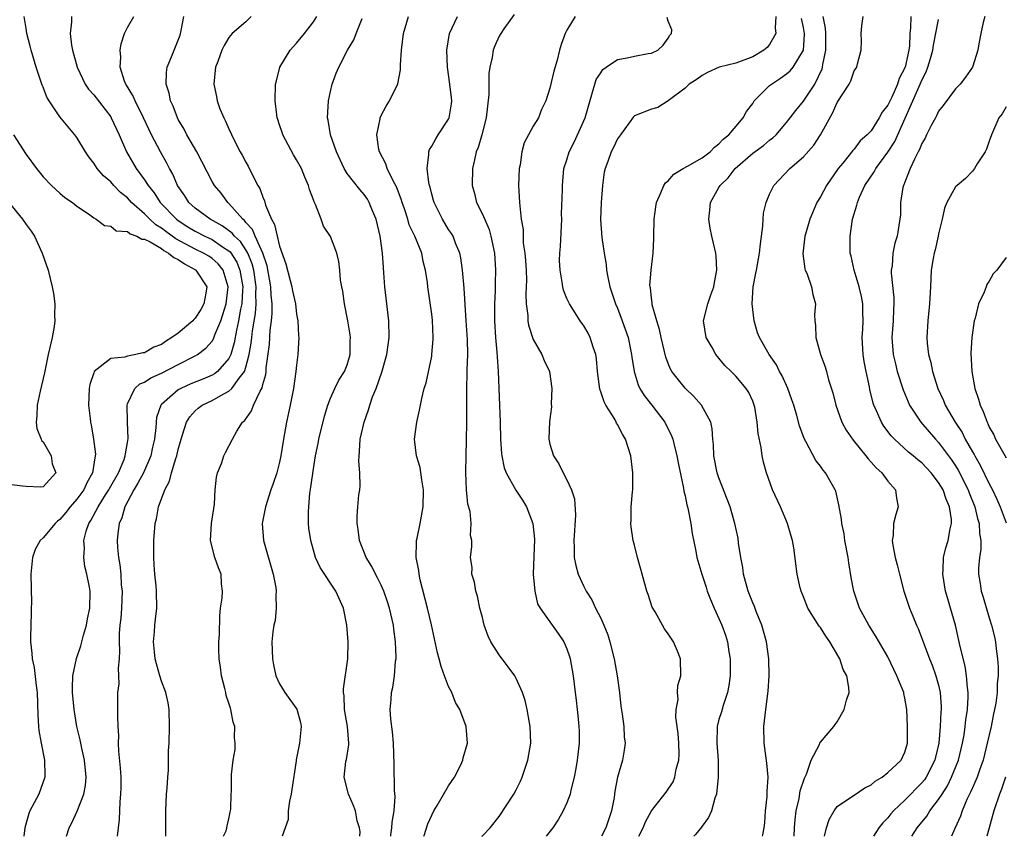
# Model space of a CAD drawing. Units: inches. Extents: x 2508000 to 2511000, y 1542000 to 1545000.
# Drawn here: x 2508556 to 2508673, y 1542000 to 1542097 of the extents above; entities that cross this region are included whole.
import ezdxf

# ---------------------------------------------------------------- set-up
doc = ezdxf.new("R2010")
doc.units = ezdxf.units.IN
doc.header["$MEASUREMENT"] = 0
doc.layers.add('LD25081542_2ft', color=93, linetype='Continuous')

msp = doc.modelspace()

# ---------------------------------------------------------------- linework, layer by layer
at = {"layer": 'LD25081542_2ft'}
for points, elevation in [([(2508614.76, 1542097.24), (2508613.54, 1542095.54), (2508613.18, 1542095), (2508613, 1542094.68), (2508612.46, 1542093.54), (2508612.26, 1542093), (2508612.15, 1542092.15), (2508611.88, 1542091), (2508611.76, 1542090.24), (2508611.76, 1542087.76), (2508611.45, 1542085), (2508610.94, 1542083), (2508610.5, 1542081.5), (2508610.28, 1542081), (2508610.05, 1542080.05), (2508609.84, 1542079), (2508609.8, 1542077), (2508610.05, 1542076.05), (2508610.29, 1542075), (2508611, 1542073.6), (2508611.78, 1542071.78), (2508612.01, 1542071), (2508612.42, 1542069), (2508612.56, 1542067), (2508612.52, 1542065.48), (2508612.52, 1542064.52), (2508612.44, 1542063), (2508612.43, 1542061.57), (2508612.44, 1542061), (2508612.55, 1542059), (2508612.71, 1542057.29), (2508612.73, 1542056.73), (2508612.87, 1542055), (2508613.11, 1542049), (2508613.14, 1542047), (2508613.25, 1542045.25), (2508613.28, 1542045), (2508613.59, 1542043.59), (2508613.82, 1542043), (2508614.96, 1542040.96), (2508615.76, 1542039.76), (2508616.21, 1542039), (2508616.98, 1542037), (2508617.16, 1542035.16), (2508617.02, 1542031.02), (2508617.19, 1542029), (2508617.51, 1542027.51), (2508617.82, 1542027), (2508619, 1542025.38), (2508619.98, 1542023.98), (2508620.63, 1542023), (2508621, 1542022.17), (2508621.29, 1542021.29), (2508621.38, 1542021), (2508621.74, 1542019), (2508621.97, 1542017), (2508622.09, 1542016.09), (2508622.2, 1542015), (2508622.3, 1542014.3), (2508622.41, 1542013), (2508622.44, 1542012.44), (2508622.44, 1542011), (2508622.23, 1542009), (2508622.04, 1542008.04), (2508621.88, 1542007), (2508621.47, 1542005.47), (2508621.39, 1542005), (2508621, 1542003.97), (2508620.57, 1542003), (2508619.99, 1542002.01), (2508619.34, 1542001), (2508618.56, 1542000)], 7780), ([(2508561.77, 1542000), (2508562.07, 1542001), (2508562.4, 1542001.6), (2508563.03, 1542002.97), (2508563.81, 1542005), (2508564, 1542006), (2508564.1, 1542007), (2508563.91, 1542009), (2508563.57, 1542010.43), (2508563.4, 1542011.4), (2508563, 1542013), (2508562.67, 1542015), (2508562.48, 1542017), (2508562.47, 1542017.53), (2508562.52, 1542019), (2508562.95, 1542021.05), (2508563.45, 1542022.55), (2508563.8, 1542023.8), (2508564.12, 1542025), (2508564.26, 1542025.74), (2508564.55, 1542027), (2508564.59, 1542029), (2508564.51, 1542029.49), (2508564.18, 1542031), (2508563.93, 1542031.93), (2508563.81, 1542033), (2508563.9, 1542034.1), (2508563.84, 1542035), (2508564.1, 1542036.1), (2508564.4, 1542037), (2508564.65, 1542037.35), (2508565.52, 1542039), (2508566.39, 1542040.39), (2508566.79, 1542041), (2508566.86, 1542041.14), (2508567.91, 1542043), (2508568.59, 1542044.58), (2508568.73, 1542045), (2508568.75, 1542045.25), (2508569, 1542046.6), (2508569.07, 1542047.07), (2508568.99, 1542049.01), (2508568.94, 1542051), (2508569, 1542051.17), (2508569.84, 1542053), (2508570.45, 1542053.55), (2508571, 1542053.75), (2508571.76, 1542054.24), (2508573, 1542054.78), (2508575, 1542055.83), (2508577, 1542056.84), (2508577.27, 1542057), (2508578.26, 1542057.74), (2508579, 1542058.6), (2508579.16, 1542058.84), (2508579.33, 1542059.33), (2508580.02, 1542061), (2508580.28, 1542061.72), (2508580.66, 1542063), (2508580.92, 1542065), (2508580.33, 1542067), (2508579.74, 1542067.74), (2508579, 1542068.38), (2508578.63, 1542068.63), (2508578, 1542069), (2508577, 1542069.47), (2508574.7, 1542070.7), (2508573.54, 1542071.54), (2508573, 1542071.97), (2508572.36, 1542072.36), (2508571.64, 1542073), (2508571, 1542073.65), (2508569.48, 1542075), (2508569, 1542075.53), (2508568.18, 1542076.18), (2508567.37, 1542077), (2508567, 1542077.42), (2508566.16, 1542078.16), (2508565.42, 1542079), (2508565, 1542079.66), (2508564.41, 1542080.41), (2508564, 1542081), (2508563, 1542082.69), (2508562.77, 1542083), (2508561.96, 1542083.95), (2508561, 1542085.11), (2508559.73, 1542087), (2508559.46, 1542087.46), (2508559, 1542088.64), (2508558.89, 1542088.89), (2508558.17, 1542091), (2508557.58, 1542093), (2508557.48, 1542093.48), (2508557.09, 1542095), (2508557, 1542095.58), (2508556.75, 1542097)], 7798), ([(2508562.36, 1542097), (2508562.35, 1542096.35), (2508562.22, 1542095), (2508562.38, 1542093.62), (2508562.48, 1542093), (2508563.03, 1542091), (2508563.98, 1542089), (2508564.39, 1542088.39), (2508565, 1542087.73), (2508567, 1542085.12), (2508567.07, 1542085), (2508567.67, 1542083.67), (2508568, 1542083), (2508568.87, 1542081), (2508570.03, 1542079), (2508571, 1542077.69), (2508571.43, 1542077), (2508572.13, 1542076.13), (2508572.86, 1542075), (2508574.8, 1542073), (2508575, 1542072.85), (2508576.13, 1542072.13), (2508577, 1542071.61), (2508578.16, 1542071), (2508579, 1542070.61), (2508580.25, 1542069.75), (2508581, 1542069.27), (2508581.14, 1542069.14), (2508581.92, 1542067.92), (2508582.29, 1542067), (2508582.64, 1542065), (2508582.6, 1542064.6), (2508582.51, 1542063), (2508582.38, 1542062.38), (2508582.14, 1542061), (2508581.88, 1542059.88), (2508581.62, 1542058.38), (2508581.21, 1542057), (2508581, 1542056.55), (2508579.63, 1542055), (2508579.28, 1542054.72), (2508579, 1542054.57), (2508577.9, 1542054.1), (2508576.47, 1542053.53), (2508575.3, 1542053), (2508575, 1542052.83), (2508573, 1542051.1), (2508572.92, 1542051), (2508572.43, 1542049.57), (2508572.37, 1542049), (2508572.35, 1542048.35), (2508572.18, 1542047), (2508571.96, 1542046.04), (2508571.74, 1542045), (2508570.87, 1542043), (2508570.23, 1542041.77), (2508569.74, 1542041), (2508568.68, 1542039), (2508568.32, 1542037.68), (2508567.99, 1542037), (2508567.84, 1542035.84), (2508567.77, 1542035), (2508567.81, 1542034.19), (2508567.93, 1542033), (2508568.1, 1542032.1), (2508568.19, 1542031), (2508568.26, 1542029.74), (2508568.34, 1542029), (2508568.29, 1542027), (2508568.2, 1542025.8), (2508568.1, 1542025), (2508568.01, 1542024.01), (2508567.99, 1542023), (2508568.05, 1542021.95), (2508567.99, 1542021), (2508567.88, 1542019.88), (2508567.93, 1542019), (2508567.95, 1542018.05), (2508567.81, 1542017), (2508567.79, 1542015.79), (2508567.81, 1542015), (2508567.8, 1542014.19), (2508567.85, 1542013), (2508567.92, 1542011.92), (2508567.89, 1542011), (2508567.93, 1542010.07), (2508568.12, 1542008.12), (2508568.2, 1542007), (2508568.21, 1542005.79), (2508568.18, 1542005), (2508568.09, 1542004.09), (2508568, 1542002), (2508567.89, 1542001), (2508567.75, 1542000)], 7796), ([(2508573.54, 1542000), (2508573.52, 1542001), (2508573.53, 1542002.47), (2508573.52, 1542003), (2508573.62, 1542005), (2508573.68, 1542005.68), (2508573.76, 1542007), (2508573.84, 1542007.84), (2508573.86, 1542010.14), (2508573.91, 1542011), (2508573.98, 1542013), (2508573.94, 1542015), (2508573.79, 1542015.79), (2508573.53, 1542017), (2508573, 1542018.35), (2508572.8, 1542019), (2508572.41, 1542020.41), (2508572.28, 1542021), (2508572.19, 1542021.81), (2508572.08, 1542023), (2508572.2, 1542024.2), (2508572.22, 1542025), (2508572.29, 1542025.71), (2508572.45, 1542027), (2508572.42, 1542029), (2508572.38, 1542029.62), (2508572.22, 1542031), (2508572.13, 1542032.13), (2508572.1, 1542033), (2508572.12, 1542035), (2508572.28, 1542037), (2508572.44, 1542037.56), (2508572.67, 1542039), (2508573.4, 1542041), (2508573.98, 1542042.02), (2508574.21, 1542043), (2508574.72, 1542044.72), (2508574.83, 1542045), (2508575, 1542045.76), (2508575.28, 1542046.72), (2508575.34, 1542047), (2508575.52, 1542047.52), (2508575.97, 1542049), (2508576.35, 1542049.65), (2508577, 1542050.33), (2508577.36, 1542050.64), (2508577.82, 1542051), (2508579, 1542051.56), (2508580.31, 1542052.31), (2508581, 1542052.66), (2508581.36, 1542053), (2508582.21, 1542054.21), (2508582.83, 1542055), (2508583, 1542055.49), (2508583.4, 1542057), (2508583.64, 1542058.36), (2508583.69, 1542059), (2508583.79, 1542059.79), (2508584.14, 1542061.86), (2508584.23, 1542063), (2508584.19, 1542064.19), (2508584.23, 1542065), (2508583.93, 1542067), (2508583.75, 1542067.75), (2508583.23, 1542069), (2508583, 1542069.4), (2508582.37, 1542070.37), (2508581.66, 1542071), (2508581.37, 1542071.37), (2508580.21, 1542072.21), (2508578.77, 1542073), (2508577, 1542074.33), (2508576.25, 1542075), (2508575.77, 1542075.77), (2508574.91, 1542077), (2508574.35, 1542078.35), (2508573.97, 1542079), (2508573.65, 1542079.65), (2508572.88, 1542081), (2508571.84, 1542083), (2508570.9, 1542085), (2508569.89, 1542087), (2508569.64, 1542087.64), (2508568.88, 1542088.88), (2508568.79, 1542089), (2508568.64, 1542089.36), (2508568.12, 1542091), (2508568.2, 1542092.2), (2508568.14, 1542093), (2508568.23, 1542093.77), (2508568.63, 1542095), (2508569, 1542095.69), (2508569.76, 1542097)], 7794), ([(2508580.37, 1542000), (2508580.65, 1542000.65), (2508580.75, 1542001), (2508580.77, 1542001.23), (2508581, 1542002.08), (2508581.14, 1542002.86), (2508581.19, 1542003), (2508581.24, 1542003.24), (2508581.27, 1542005), (2508581.29, 1542005.29), (2508581.3, 1542007.3), (2508581.49, 1542009), (2508581.72, 1542010.28), (2508581.72, 1542011), (2508581.64, 1542011.64), (2508581.69, 1542013), (2508581.5, 1542013.51), (2508581.24, 1542015), (2508581.17, 1542015.17), (2508581, 1542015.77), (2508580.67, 1542016.67), (2508580.62, 1542017), (2508580.51, 1542017.49), (2508580.13, 1542019), (2508580.01, 1542020.01), (2508579.85, 1542021), (2508579.81, 1542022.19), (2508579.81, 1542023), (2508579.87, 1542023.87), (2508579.91, 1542026.09), (2508580.01, 1542027), (2508580.18, 1542028.18), (2508580.22, 1542029), (2508580.13, 1542029.87), (2508580.07, 1542031), (2508579.75, 1542031.75), (2508579.34, 1542033), (2508578.81, 1542035), (2508578.92, 1542037), (2508579.28, 1542039.28), (2508579.38, 1542041), (2508579.52, 1542042.48), (2508579.64, 1542043), (2508580.11, 1542044.11), (2508580.4, 1542045), (2508580.59, 1542045.41), (2508581.4, 1542047), (2508581.95, 1542047.95), (2508582.61, 1542049), (2508582.84, 1542049.16), (2508583.67, 1542050.33), (2508583.91, 1542051), (2508584.68, 1542052.68), (2508584.92, 1542053.08), (2508585, 1542053.44), (2508585.36, 1542054.64), (2508585.4, 1542055), (2508585.42, 1542055.42), (2508585.8, 1542058.2), (2508585.88, 1542059.88), (2508586.04, 1542061), (2508586.13, 1542061.87), (2508586.12, 1542063), (2508586.01, 1542064.01), (2508585.97, 1542065), (2508585.51, 1542067.51), (2508585.01, 1542069), (2508584.11, 1542071), (2508583.8, 1542071.8), (2508583, 1542072.64), (2508582.85, 1542072.85), (2508582.64, 1542073), (2508581, 1542074.89), (2508580.87, 1542075), (2508580.08, 1542076.08), (2508579.29, 1542077), (2508579, 1542077.49), (2508577.18, 1542081), (2508576.03, 1542083), (2508575.68, 1542083.68), (2508575, 1542084.81), (2508574.9, 1542085), (2508574.38, 1542086.38), (2508574.09, 1542087), (2508573.91, 1542087.91), (2508573.56, 1542089), (2508573.61, 1542090.39), (2508573.69, 1542091), (2508574.21, 1542092.21), (2508574.53, 1542093), (2508575, 1542094.19), (2508575.21, 1542094.79), (2508575.34, 1542095.34), (2508575.67, 1542097)], 7792), ([(2508583.63, 1542097), (2508583, 1542096.38), (2508581.39, 1542095), (2508581, 1542094.53), (2508580.43, 1542093.57), (2508580.16, 1542093), (2508579.69, 1542091.69), (2508579.42, 1542091), (2508579.36, 1542090.64), (2508579.22, 1542089), (2508579.53, 1542087.53), (2508579.59, 1542087), (2508579.93, 1542086.07), (2508580.38, 1542085), (2508580.6, 1542084.6), (2508581, 1542083.69), (2508581.63, 1542082.37), (2508582.33, 1542081), (2508582.58, 1542080.58), (2508583, 1542079.75), (2508583.27, 1542079.27), (2508583.77, 1542078.23), (2508584.42, 1542077), (2508584.64, 1542076.64), (2508585, 1542075.61), (2508585.2, 1542075.2), (2508585.32, 1542074.68), (2508586.02, 1542073), (2508586.4, 1542072.4), (2508586.69, 1542071), (2508587, 1542069.84), (2508587.75, 1542067.75), (2508588.25, 1542065.75), (2508588.46, 1542065), (2508588.54, 1542064.54), (2508588.86, 1542063), (2508589, 1542061.78), (2508589.16, 1542061), (2508589.24, 1542059.24), (2508589.27, 1542059), (2508589.17, 1542057), (2508589, 1542055.75), (2508588.93, 1542055), (2508588.64, 1542053), (2508588.25, 1542051), (2508587.82, 1542049), (2508587.46, 1542047), (2508587.14, 1542045), (2508587, 1542044.27), (2508586.66, 1542043), (2508586.25, 1542041.75), (2508585.97, 1542041), (2508585.32, 1542039), (2508584.93, 1542037), (2508585.07, 1542035), (2508586.24, 1542031), (2508586.55, 1542029.45), (2508586.6, 1542029), (2508586.55, 1542028.55), (2508586.6, 1542027), (2508586.46, 1542025.54), (2508586.33, 1542025), (2508586.21, 1542024.21), (2508586.09, 1542023), (2508586.14, 1542021), (2508586.27, 1542020.27), (2508586.56, 1542019), (2508587, 1542018.05), (2508587.6, 1542017), (2508588.2, 1542016.2), (2508589.03, 1542015.03), (2508589.46, 1542013.46), (2508589.55, 1542013), (2508589.4, 1542011.4), (2508589.33, 1542011), (2508588.94, 1542009.06), (2508588.94, 1542008.94), (2508588.46, 1542005.54), (2508588.37, 1542005), (2508588.17, 1542004.17), (2508588.02, 1542003), (2508588.02, 1542001.98), (2508587.3, 1542000)], 7790), ([(2508596.5, 1542000), (2508596.52, 1542000.52), (2508596.44, 1542001), (2508596.18, 1542001.82), (2508595.97, 1542003), (2508595.71, 1542003.71), (2508595.14, 1542005), (2508594.63, 1542007), (2508594.84, 1542008.84), (2508594.9, 1542009.1), (2508595.17, 1542010.83), (2508595.18, 1542011), (2508595.03, 1542013), (2508594.68, 1542015), (2508594.62, 1542016.62), (2508594.56, 1542017), (2508594.55, 1542017.45), (2508595.07, 1542021), (2508595.12, 1542023), (2508594.96, 1542025), (2508594.54, 1542027), (2508593.64, 1542029), (2508591.8, 1542031.8), (2508591.26, 1542033), (2508591, 1542033.85), (2508590.68, 1542035), (2508590.47, 1542036.47), (2508590.43, 1542037), (2508590.41, 1542038.41), (2508590.44, 1542039), (2508590.59, 1542040.59), (2508590.71, 1542041.29), (2508591, 1542043.48), (2508591.24, 1542045), (2508591.54, 1542046.46), (2508591.62, 1542047), (2508592.29, 1542049.71), (2508592.69, 1542051), (2508593, 1542051.82), (2508593.52, 1542053), (2508594.02, 1542053.98), (2508594.69, 1542055), (2508595, 1542055.78), (2508595.36, 1542057), (2508595.36, 1542058.64), (2508595.38, 1542059), (2508595.35, 1542059.35), (2508595.08, 1542061), (2508594.69, 1542063), (2508594.48, 1542064.48), (2508594.36, 1542065), (2508594.19, 1542065.81), (2508594.11, 1542067), (2508594.02, 1542068.02), (2508593.75, 1542069), (2508593, 1542070.98), (2508592.18, 1542072.18), (2508591.91, 1542073), (2508591.25, 1542074.75), (2508591.07, 1542075.07), (2508591, 1542075.29), (2508590.53, 1542076.53), (2508590.43, 1542077), (2508589.97, 1542077.97), (2508589.58, 1542079), (2508589, 1542080.04), (2508588.62, 1542080.62), (2508587.36, 1542083), (2508587.28, 1542083.28), (2508587, 1542084.17), (2508586.8, 1542084.8), (2508586.72, 1542085), (2508586.65, 1542085.35), (2508586.45, 1542087), (2508586.52, 1542089), (2508586.63, 1542089.37), (2508587.04, 1542091), (2508588.26, 1542093), (2508589, 1542093.85), (2508589.94, 1542095), (2508591, 1542096.37), (2508591.41, 1542097)], 7788), ([(2508600.15, 1542000), (2508600.18, 1542000.18), (2508600.29, 1542001), (2508600.31, 1542001.69), (2508600.56, 1542003), (2508600.69, 1542004.69), (2508600.59, 1542005.41), (2508600.55, 1542008.55), (2508600.46, 1542011), (2508600.35, 1542012.35), (2508600.16, 1542013.84), (2508600.09, 1542015), (2508600.19, 1542016.19), (2508600.24, 1542017), (2508600.38, 1542017.62), (2508600.6, 1542019), (2508600.73, 1542020.73), (2508600.78, 1542021), (2508600.79, 1542021.21), (2508600.71, 1542023), (2508600.5, 1542024.5), (2508600.46, 1542025), (2508600.01, 1542027), (2508599.76, 1542027.76), (2508599.32, 1542029), (2508599, 1542029.7), (2508598.58, 1542030.58), (2508598.33, 1542031), (2508597.91, 1542031.91), (2508597.23, 1542033), (2508596.47, 1542035), (2508596.3, 1542036.3), (2508596.16, 1542037), (2508596.18, 1542037.82), (2508596.24, 1542039), (2508596.39, 1542040.39), (2508596.48, 1542041), (2508596.53, 1542041.47), (2508596.5, 1542043), (2508596.39, 1542044.39), (2508596.4, 1542045), (2508596.46, 1542045.54), (2508596.53, 1542047), (2508596.99, 1542049), (2508597.53, 1542050.47), (2508597.67, 1542051), (2508598.01, 1542052.01), (2508598.42, 1542053), (2508599.08, 1542054.92), (2508599.69, 1542057), (2508599.85, 1542058.15), (2508599.98, 1542059), (2508599.94, 1542061), (2508599.45, 1542065), (2508599.35, 1542066.65), (2508599.29, 1542067.29), (2508599.19, 1542069), (2508598.9, 1542071), (2508598.41, 1542073), (2508597.99, 1542074.01), (2508597.61, 1542075), (2508597.39, 1542075.39), (2508597, 1542075.95), (2508596.51, 1542076.51), (2508595, 1542078.44), (2508594.65, 1542079), (2508593.73, 1542081), (2508593.03, 1542083), (2508592.73, 1542084.73), (2508592.67, 1542085), (2508592.77, 1542087), (2508593, 1542088.11), (2508593.2, 1542089), (2508593.69, 1542090.31), (2508593.99, 1542091), (2508595.05, 1542093), (2508595.77, 1542094.23), (2508596.04, 1542095), (2508596.78, 1542096.78)], 7786), ([(2508604.07, 1542000), (2508604.1, 1542000.1), (2508604.53, 1542001.47), (2508605, 1542002.52), (2508605.26, 1542003), (2508605.66, 1542003.66), (2508607, 1542005.97), (2508607.7, 1542007), (2508608.45, 1542008.45), (2508608.7, 1542009), (2508608.73, 1542009.27), (2508609.24, 1542011), (2508609.08, 1542013), (2508608.33, 1542015), (2508607.83, 1542015.83), (2508607.37, 1542017), (2508607, 1542017.71), (2508606.53, 1542019), (2508606.1, 1542020.1), (2508605.9, 1542021), (2508605.7, 1542021.7), (2508604.97, 1542025.03), (2508604.5, 1542027), (2508603.64, 1542030.36), (2508603.51, 1542031), (2508603.46, 1542031.46), (2508603.17, 1542033), (2508603.19, 1542034.81), (2508603.21, 1542035), (2508603.27, 1542035.27), (2508603.62, 1542037), (2508604, 1542039), (2508604.03, 1542041), (2508603.81, 1542042.19), (2508603.63, 1542043.63), (2508603.21, 1542045), (2508602.97, 1542047), (2508603.22, 1542049), (2508603.57, 1542050.43), (2508603.81, 1542051.81), (2508604.12, 1542053), (2508604.34, 1542053.66), (2508605, 1542056.82), (2508605.03, 1542057), (2508605.17, 1542058.83), (2508605.18, 1542059), (2508605.08, 1542061.08), (2508605, 1542061.76), (2508604.54, 1542065), (2508604.49, 1542065.51), (2508604.28, 1542067), (2508604, 1542068), (2508603.81, 1542069), (2508602.99, 1542071), (2508602.35, 1542072.35), (2508602.16, 1542073), (2508601.77, 1542074.23), (2508601.5, 1542075), (2508601.39, 1542075.39), (2508600.84, 1542076.84), (2508600.45, 1542077.55), (2508599.74, 1542079), (2508599.58, 1542079.58), (2508598.8, 1542081), (2508598.74, 1542081.26), (2508598.51, 1542083), (2508598.88, 1542084.88), (2508598.88, 1542085), (2508599, 1542085.27), (2508599.6, 1542086.4), (2508599.99, 1542087), (2508600.97, 1542089.03), (2508601.3, 1542090.7), (2508601.29, 1542091.29), (2508601.41, 1542093), (2508601.65, 1542095), (2508602.27, 1542097)], 7784), ([(2508610.93, 1542000), (2508611, 1542000.07), (2508611.91, 1542001), (2508613, 1542002.36), (2508614.71, 1542005), (2508615, 1542005.51), (2508615.49, 1542006.51), (2508615.7, 1542007), (2508616.37, 1542009), (2508616.72, 1542011), (2508616.67, 1542013), (2508616.59, 1542013.41), (2508616.31, 1542015), (2508616.06, 1542016.06), (2508615.74, 1542017), (2508615, 1542018.69), (2508614.83, 1542019), (2508614.06, 1542020.06), (2508613.35, 1542021), (2508613.19, 1542021.19), (2508613, 1542021.46), (2508611.99, 1542023), (2508611.67, 1542023.67), (2508611.2, 1542025), (2508611, 1542025.87), (2508610.7, 1542027), (2508610.43, 1542028.43), (2508610.21, 1542029), (2508610.08, 1542030.08), (2508609.76, 1542031), (2508609.77, 1542031.76), (2508609.6, 1542033), (2508609.73, 1542034.27), (2508609.74, 1542035), (2508609.58, 1542035.58), (2508609.67, 1542037), (2508609.56, 1542038.44), (2508609.28, 1542039.28), (2508609.13, 1542041), (2508609.03, 1542043.03), (2508609.06, 1542045), (2508609.13, 1542046.87), (2508609.17, 1542049), (2508609.15, 1542051.15), (2508609.15, 1542053), (2508609.21, 1542054.79), (2508609.21, 1542055.21), (2508609.26, 1542057), (2508609.22, 1542058.78), (2508609.09, 1542061), (2508608.84, 1542064.84), (2508608.66, 1542067), (2508608.46, 1542068.46), (2508608.33, 1542069), (2508607.82, 1542070.18), (2508607.52, 1542071), (2508607.33, 1542071.33), (2508607, 1542071.8), (2508606.26, 1542073), (2508605.27, 1542075), (2508605.22, 1542075.22), (2508605, 1542075.97), (2508604.81, 1542076.81), (2508604.74, 1542077), (2508604.65, 1542077.35), (2508604.47, 1542079), (2508604.67, 1542080.67), (2508604.65, 1542081), (2508604.74, 1542081.26), (2508605, 1542081.64), (2508605.47, 1542082.53), (2508605.77, 1542083), (2508607, 1542084.84), (2508607.08, 1542085), (2508607.35, 1542086.65), (2508607.39, 1542087), (2508607.36, 1542087.36), (2508607.15, 1542089), (2508606.85, 1542091), (2508606.79, 1542093), (2508607.11, 1542095), (2508608.05, 1542097)], 7782), ([(2508621.97, 1542097), (2508621, 1542095.4), (2508620.81, 1542095), (2508620.33, 1542093.67), (2508620.12, 1542093), (2508619.83, 1542091.83), (2508619.47, 1542090.53), (2508619, 1542088.51), (2508618.51, 1542087), (2508618.01, 1542085.99), (2508617.62, 1542085), (2508617, 1542084.03), (2508616.46, 1542083), (2508615.94, 1542082.06), (2508615.65, 1542081), (2508615.45, 1542079.45), (2508615.34, 1542079), (2508615.29, 1542077), (2508615.38, 1542075), (2508615.41, 1542074.59), (2508615.6, 1542073), (2508615.81, 1542071.81), (2508615.84, 1542070.16), (2508616.02, 1542069), (2508616.11, 1542068.11), (2508616.16, 1542067), (2508616.2, 1542065.8), (2508616.19, 1542065), (2508616.15, 1542064.15), (2508616.19, 1542063), (2508616.38, 1542061.62), (2508616.39, 1542061), (2508616.46, 1542060.46), (2508617, 1542058.78), (2508618.02, 1542057), (2508618.3, 1542056.3), (2508618.93, 1542055), (2508619.21, 1542053), (2508619.15, 1542051.15), (2508619.17, 1542050.83), (2508618.94, 1542049.06), (2508618.86, 1542047), (2508619, 1542046.38), (2508619.4, 1542045), (2508620.06, 1542044.06), (2508620.56, 1542043), (2508621, 1542042.16), (2508621.55, 1542041), (2508621.91, 1542039.91), (2508622.01, 1542038.01), (2508621.82, 1542035), (2508621.87, 1542034.13), (2508621.86, 1542033), (2508622.06, 1542032.06), (2508622.34, 1542031), (2508623, 1542029.55), (2508623.28, 1542029), (2508623.97, 1542027.97), (2508624.4, 1542027), (2508625, 1542025.79), (2508625.36, 1542025), (2508625.83, 1542023.83), (2508626.09, 1542023), (2508626.61, 1542021), (2508626.96, 1542019), (2508627.22, 1542017), (2508627.39, 1542015.39), (2508627.56, 1542014.44), (2508627.73, 1542013), (2508627.78, 1542011.78), (2508627.89, 1542011), (2508627.79, 1542010.21), (2508627.6, 1542009), (2508626.99, 1542007), (2508626.67, 1542005.33), (2508626.64, 1542005), (2508626.58, 1542004.58), (2508626.28, 1542003), (2508625.59, 1542001), (2508625.08, 1542000)], 7778), ([(2508629.51, 1542000), (2508630.01, 1542001), (2508630.3, 1542001.7), (2508631, 1542003.01), (2508632.76, 1542005.24), (2508633.56, 1542006.44), (2508633.78, 1542007), (2508633.94, 1542007.94), (2508634.24, 1542009), (2508634.27, 1542009.73), (2508634.24, 1542011), (2508634.16, 1542012.16), (2508633.9, 1542014.1), (2508633.94, 1542015), (2508634.19, 1542016.19), (2508634.11, 1542017), (2508634.14, 1542017.86), (2508634.49, 1542019), (2508634.44, 1542021), (2508634.1, 1542021.9), (2508633.63, 1542023), (2508633.37, 1542023.37), (2508633, 1542023.97), (2508632.56, 1542024.56), (2508631.44, 1542026.56), (2508631.11, 1542027.11), (2508630.6, 1542028.6), (2508630.48, 1542029), (2508629.92, 1542031), (2508629.73, 1542031.73), (2508629.36, 1542033), (2508629, 1542034.46), (2508628.85, 1542035), (2508628.61, 1542036.61), (2508628.58, 1542037), (2508628.62, 1542037.38), (2508628.62, 1542039), (2508628.75, 1542040.75), (2508628.79, 1542041), (2508628.8, 1542041.2), (2508628.81, 1542043), (2508628.57, 1542045), (2508627.94, 1542047), (2508627.59, 1542047.59), (2508627, 1542048.73), (2508626.89, 1542048.89), (2508626.85, 1542049), (2508626.66, 1542049.34), (2508625.62, 1542051), (2508625.41, 1542051.41), (2508625, 1542052.6), (2508624.89, 1542052.89), (2508624.64, 1542055), (2508624.51, 1542056.51), (2508624.44, 1542057), (2508624.12, 1542057.88), (2508623.77, 1542059), (2508623.52, 1542059.52), (2508623, 1542060.39), (2508622.58, 1542061), (2508621.29, 1542063), (2508621, 1542063.65), (2508620.61, 1542064.61), (2508620.51, 1542065), (2508620.45, 1542065.55), (2508620.19, 1542067), (2508620.14, 1542068.14), (2508620.15, 1542069), (2508620.23, 1542069.77), (2508620.39, 1542073), (2508620.37, 1542073.63), (2508620.49, 1542076.49), (2508620.47, 1542077), (2508620.65, 1542079), (2508621, 1542080.05), (2508621.27, 1542081), (2508621.86, 1542082.14), (2508623.15, 1542085), (2508624.05, 1542088.05), (2508624.29, 1542089), (2508624.46, 1542089.54), (2508625, 1542090.34), (2508625.27, 1542090.73), (2508625.64, 1542091), (2508627, 1542091.9), (2508628.12, 1542092.12), (2508629, 1542092.32), (2508630.62, 1542092.62), (2508631, 1542092.66), (2508631.76, 1542093), (2508632.39, 1542093.61), (2508633, 1542094.45), (2508633.2, 1542094.8), (2508633.4, 1542095), (2508633.42, 1542095.42), (2508633, 1542096.46), (2508632.88, 1542096.88)], 7776), ([(2508645.75, 1542097), (2508645.66, 1542095.66), (2508645.74, 1542095), (2508645, 1542093.7), (2508644.69, 1542093.31), (2508644.31, 1542093), (2508643, 1542092.22), (2508641, 1542091.49), (2508639.01, 1542090.99), (2508637.64, 1542090.36), (2508637, 1542090.01), (2508636.42, 1542089.58), (2508635.47, 1542089), (2508635, 1542088.52), (2508633, 1542087.01), (2508631.76, 1542086.24), (2508631, 1542086.05), (2508629, 1542085.23), (2508628.89, 1542085.11), (2508627.35, 1542083), (2508627, 1542082.54), (2508626.52, 1542081.48), (2508626.24, 1542081), (2508625.84, 1542079.84), (2508625.53, 1542079), (2508625.43, 1542078.57), (2508625.2, 1542077), (2508625.05, 1542075), (2508624.99, 1542072.99), (2508625.15, 1542070.85), (2508625.41, 1542069), (2508625.65, 1542067.65), (2508625.68, 1542067), (2508625.83, 1542066.17), (2508626.08, 1542065), (2508626.77, 1542063), (2508627, 1542062.48), (2508627.56, 1542061), (2508628.24, 1542059), (2508628.66, 1542057), (2508628.68, 1542056.68), (2508628.96, 1542055), (2508629.43, 1542053.43), (2508629.64, 1542053), (2508630.15, 1542052.15), (2508631.07, 1542051), (2508632.6, 1542049), (2508633.4, 1542047.4), (2508633.55, 1542047), (2508633.7, 1542046.3), (2508634.03, 1542045), (2508634.17, 1542044.17), (2508634.81, 1542041.19), (2508634.85, 1542040.85), (2508635, 1542040.27), (2508635.21, 1542039.21), (2508635.28, 1542039), (2508635.36, 1542038.64), (2508635.67, 1542037), (2508635.83, 1542035.83), (2508636.26, 1542033.74), (2508636.38, 1542033), (2508636.98, 1542031), (2508637.48, 1542029.48), (2508637.62, 1542029), (2508638, 1542028), (2508638.42, 1542027), (2508639, 1542025.76), (2508639.33, 1542025), (2508639.77, 1542023.78), (2508640.02, 1542023), (2508640.16, 1542021.84), (2508640.31, 1542021), (2508640.33, 1542020.33), (2508640.31, 1542019), (2508640.17, 1542017.83), (2508640.02, 1542017), (2508639.49, 1542015.49), (2508639.29, 1542014.71), (2508639, 1542013.81), (2508638.77, 1542013), (2508638.74, 1542011), (2508638.9, 1542009), (2508638.92, 1542007), (2508638.72, 1542005), (2508638.53, 1542004.53), (2508638.1, 1542003), (2508637.77, 1542002.23), (2508637, 1542001.2), (2508636.92, 1542001.08), (2508636.21, 1542000.21), (2508636.04, 1542000)], 7774), ([(2508644.16, 1542000), (2508644.18, 1542000.18), (2508644.34, 1542001), (2508644.41, 1542001.59), (2508644.52, 1542003), (2508644.71, 1542004.71), (2508644.72, 1542005), (2508644.71, 1542005.29), (2508644.82, 1542007), (2508644.67, 1542008.67), (2508644.34, 1542011), (2508644.31, 1542013), (2508644.55, 1542015), (2508644.84, 1542017.16), (2508644.96, 1542019), (2508644.9, 1542021), (2508644.62, 1542023), (2508644.07, 1542025), (2508643.42, 1542026.58), (2508643.19, 1542027.19), (2508643, 1542027.61), (2508642.47, 1542029), (2508641.92, 1542031), (2508641.81, 1542031.81), (2508641.59, 1542033), (2508641.33, 1542034.67), (2508641.26, 1542035.26), (2508640.89, 1542037), (2508640.31, 1542039), (2508639, 1542042.42), (2508638.8, 1542043), (2508638.4, 1542045), (2508638.35, 1542046.35), (2508638.29, 1542047), (2508638.2, 1542048.2), (2508638.02, 1542049), (2508636.94, 1542051), (2508636.04, 1542052.04), (2508635, 1542053.04), (2508633.44, 1542055), (2508633.28, 1542055.28), (2508633, 1542055.94), (2508632.71, 1542056.71), (2508632.14, 1542059), (2508631.96, 1542059.96), (2508631.63, 1542061), (2508631.1, 1542062.9), (2508631.1, 1542063.1), (2508631, 1542063.68), (2508630.88, 1542064.88), (2508630.84, 1542065), (2508630.83, 1542065.17), (2508630.96, 1542067), (2508631.21, 1542069), (2508631.3, 1542070.7), (2508631.29, 1542071), (2508631.34, 1542073), (2508631.51, 1542074.49), (2508631.61, 1542075), (2508632.13, 1542076.13), (2508632.47, 1542077), (2508632.68, 1542077.32), (2508633, 1542077.56), (2508633.67, 1542078.33), (2508634.76, 1542079), (2508635.27, 1542079.27), (2508637, 1542080.27), (2508637.96, 1542081), (2508638.47, 1542081.53), (2508639, 1542081.93), (2508639.5, 1542082.5), (2508640.17, 1542083), (2508641.88, 1542085), (2508642.26, 1542085.74), (2508643, 1542086.71), (2508643.18, 1542087), (2508645, 1542088.82), (2508645.21, 1542089), (2508646.28, 1542089.72), (2508647, 1542090.22), (2508647.42, 1542090.58), (2508647.77, 1542091), (2508648.99, 1542093.01), (2508649.12, 1542094.88), (2508649.12, 1542095), (2508649, 1542095.68), (2508648.76, 1542096.76)], 7772), ([(2508647.92, 1542000), (2508647.94, 1542001), (2508648, 1542002), (2508648.12, 1542003), (2508648.48, 1542004.48), (2508648.63, 1542005.37), (2508649.13, 1542006.87), (2508649.37, 1542007.37), (2508649.93, 1542009), (2508650.88, 1542010.88), (2508650.92, 1542011), (2508651, 1542011.14), (2508652.6, 1542013), (2508652.77, 1542013.23), (2508653, 1542013.55), (2508653.82, 1542015), (2508654.1, 1542016.1), (2508654.4, 1542017), (2508654.39, 1542017.61), (2508654.13, 1542019), (2508653.72, 1542019.72), (2508653.3, 1542021), (2508653.18, 1542021.18), (2508652.12, 1542023), (2508651.66, 1542023.66), (2508651, 1542024.7), (2508650.87, 1542024.86), (2508649.53, 1542027), (2508649, 1542028.34), (2508648.71, 1542029), (2508648.6, 1542029.4), (2508648.25, 1542031), (2508647.88, 1542034.12), (2508647.71, 1542035), (2508647.53, 1542035.53), (2508647.12, 1542037), (2508646.27, 1542039), (2508645.35, 1542041), (2508644.62, 1542043), (2508644.28, 1542044.28), (2508644.12, 1542045), (2508643.99, 1542046.01), (2508643.65, 1542047.65), (2508643.52, 1542049), (2508643.23, 1542050.77), (2508643.18, 1542051), (2508643, 1542051.48), (2508642.52, 1542052.52), (2508642.22, 1542053), (2508641, 1542054.43), (2508640.43, 1542055), (2508639.7, 1542055.7), (2508638.63, 1542057), (2508638.18, 1542057.82), (2508637.5, 1542059), (2508637.18, 1542061), (2508637.7, 1542063), (2508638.05, 1542064.05), (2508638.4, 1542065), (2508638.47, 1542065.53), (2508638.75, 1542067), (2508638.67, 1542068.67), (2508638.61, 1542069), (2508638.32, 1542070.32), (2508638.14, 1542071), (2508637.94, 1542071.94), (2508637.79, 1542073), (2508637.93, 1542074.07), (2508637.99, 1542075), (2508639, 1542076.75), (2508639.13, 1542077), (2508640.09, 1542077.91), (2508640.9, 1542079), (2508643, 1542080.83), (2508644.26, 1542081.74), (2508645, 1542082.38), (2508645.37, 1542082.63), (2508645.77, 1542083), (2508647, 1542084.45), (2508647.44, 1542085), (2508648.11, 1542085.89), (2508649, 1542086.97), (2508650.34, 1542089), (2508651.21, 1542090.79), (2508651.27, 1542091), (2508651.31, 1542091.31), (2508651.66, 1542093), (2508651.63, 1542095), (2508651.61, 1542095.61), (2508651.32, 1542097)], 7770), ([(2508651.5, 1542000), (2508651.73, 1542001), (2508652.03, 1542001.97), (2508652.62, 1542003), (2508653, 1542003.53), (2508654.58, 1542004.58), (2508655, 1542004.88), (2508656.27, 1542005.73), (2508657, 1542006.07), (2508657.47, 1542006.53), (2508658.31, 1542007), (2508659, 1542007.55), (2508660.55, 1542009), (2508661, 1542009.94), (2508661.3, 1542011), (2508661.32, 1542013), (2508661.23, 1542015), (2508661, 1542016.34), (2508660.88, 1542016.88), (2508660.87, 1542017), (2508660.07, 1542019), (2508659, 1542021.22), (2508657.62, 1542023.62), (2508656.74, 1542025), (2508655.65, 1542027), (2508654.95, 1542029), (2508654.64, 1542030.64), (2508654.36, 1542032.36), (2508654.28, 1542033), (2508653.91, 1542035), (2508653.8, 1542035.8), (2508653.54, 1542037), (2508653.51, 1542037.51), (2508653.2, 1542039.2), (2508652.82, 1542040.82), (2508652.75, 1542041), (2508651.61, 1542043), (2508651.32, 1542043.32), (2508651, 1542043.78), (2508650.46, 1542044.46), (2508649.27, 1542046.73), (2508649.07, 1542047.07), (2508648.55, 1542048.55), (2508648.22, 1542049.78), (2508647.85, 1542051), (2508647.64, 1542051.64), (2508647.15, 1542053), (2508646.48, 1542054.48), (2508646.18, 1542055), (2508645.8, 1542055.8), (2508644.96, 1542057), (2508643.8, 1542059), (2508643.58, 1542059.58), (2508643.15, 1542061), (2508642.94, 1542063), (2508643.06, 1542065), (2508643.38, 1542066.62), (2508643.44, 1542067), (2508643.81, 1542069), (2508643.9, 1542070.1), (2508644.2, 1542072.2), (2508644.23, 1542073), (2508644.28, 1542073.72), (2508644.6, 1542075), (2508645, 1542075.97), (2508645.48, 1542077), (2508647.39, 1542079), (2508649, 1542080.38), (2508650.21, 1542081.79), (2508651.01, 1542082.99), (2508652.44, 1542085.56), (2508653, 1542086.82), (2508654.42, 1542089), (2508654.61, 1542089.39), (2508655, 1542090.58), (2508655.33, 1542091), (2508655.41, 1542091.41), (2508655.83, 1542093), (2508655.88, 1542094.12), (2508655.84, 1542095), (2508655.91, 1542095.91), (2508656.06, 1542097)], 7768), ([(2508661.7, 1542097), (2508661.67, 1542095.67), (2508661.59, 1542095), (2508661.54, 1542093.54), (2508661.47, 1542093), (2508661.03, 1542091), (2508660.34, 1542089.66), (2508660.15, 1542089), (2508659.45, 1542087.45), (2508659, 1542086.5), (2508658.33, 1542085.67), (2508657.96, 1542085), (2508657, 1542083.47), (2508656.56, 1542083), (2508655.72, 1542082.28), (2508655, 1542081.31), (2508654.85, 1542081.15), (2508653.66, 1542079.66), (2508653.11, 1542079), (2508651.72, 1542077), (2508651, 1542075.67), (2508650.59, 1542075), (2508649.76, 1542073), (2508649.25, 1542071.25), (2508649.18, 1542071), (2508648.93, 1542068.93), (2508649.15, 1542067.15), (2508649.21, 1542067), (2508649.39, 1542066.61), (2508649.94, 1542065), (2508650.12, 1542064.12), (2508650.41, 1542063), (2508650.32, 1542061.68), (2508650.36, 1542061), (2508650.44, 1542060.44), (2508650.45, 1542059), (2508651, 1542057), (2508651.56, 1542055.56), (2508651.72, 1542055), (2508651.98, 1542054.02), (2508652.49, 1542052.49), (2508652.82, 1542051), (2508653.55, 1542049), (2508654.06, 1542048.06), (2508654.88, 1542046.88), (2508656.39, 1542045), (2508656.65, 1542044.65), (2508657, 1542044.28), (2508657.59, 1542043.59), (2508658.28, 1542043), (2508659, 1542042.01), (2508659.9, 1542041), (2508660, 1542040), (2508660.22, 1542039), (2508659.92, 1542038.08), (2508659.64, 1542037), (2508659.6, 1542035.6), (2508659.5, 1542035), (2508659.56, 1542034.44), (2508659.87, 1542033), (2508660.11, 1542032.11), (2508660.35, 1542031), (2508660.87, 1542029), (2508661.56, 1542027), (2508661.94, 1542026.06), (2508662.39, 1542025), (2508662.59, 1542024.59), (2508663.9, 1542021), (2508664.23, 1542020.23), (2508664.68, 1542019), (2508665, 1542017.89), (2508665.2, 1542017), (2508665.3, 1542015.3), (2508665.3, 1542015), (2508665.27, 1542014.73), (2508665.2, 1542013), (2508665.02, 1542011), (2508664.63, 1542009.37), (2508664.55, 1542009), (2508663.51, 1542007), (2508663.31, 1542006.69), (2508663, 1542006.31), (2508661, 1542004.28), (2508659.67, 1542003), (2508659.36, 1542002.64), (2508659, 1542002.18), (2508658.41, 1542001.59), (2508657.94, 1542001), (2508657.28, 1542000)], 7766), ([(2508661.83, 1542000), (2508662.46, 1542001), (2508663.6, 1542002.4), (2508663.96, 1542003), (2508665, 1542004.36), (2508665.4, 1542005), (2508666.04, 1542005.96), (2508666.54, 1542007), (2508667.35, 1542009), (2508667.83, 1542011), (2508668.01, 1542012.01), (2508668.15, 1542013), (2508668.23, 1542013.77), (2508668.41, 1542015), (2508668.48, 1542016.48), (2508668.48, 1542017), (2508668.4, 1542017.6), (2508668.3, 1542019), (2508668.14, 1542020.14), (2508667.56, 1542022.44), (2508667.37, 1542023.37), (2508666.98, 1542024.98), (2508666.41, 1542027), (2508666.08, 1542028.08), (2508665.83, 1542029), (2508665.48, 1542031), (2508665.53, 1542031.53), (2508665.58, 1542033), (2508665.85, 1542034.15), (2508666.11, 1542035), (2508666.37, 1542036.37), (2508666.53, 1542037), (2508666.53, 1542037.47), (2508666.3, 1542039), (2508665.88, 1542039.88), (2508665.52, 1542041), (2508665, 1542041.87), (2508664.11, 1542043), (2508663, 1542044.17), (2508662.53, 1542044.53), (2508662, 1542045), (2508661.45, 1542045.45), (2508659.76, 1542047), (2508659.39, 1542047.39), (2508658.53, 1542048.53), (2508658.23, 1542049), (2508657.66, 1542050.34), (2508657.35, 1542051), (2508657.26, 1542051.26), (2508656.87, 1542052.87), (2508656.82, 1542053.18), (2508656.41, 1542055), (2508656.19, 1542056.19), (2508656.06, 1542057), (2508655.96, 1542059), (2508656.02, 1542060.02), (2508656.06, 1542061), (2508656.03, 1542061.97), (2508656.03, 1542063), (2508655.86, 1542063.86), (2508655.61, 1542065), (2508654.99, 1542067), (2508654.63, 1542068.63), (2508654.54, 1542069), (2508654.51, 1542071), (2508654.82, 1542073), (2508655.32, 1542074.68), (2508655.38, 1542075), (2508655.64, 1542075.64), (2508656.26, 1542077), (2508657.38, 1542078.62), (2508657.57, 1542079), (2508659, 1542080.94), (2508659.8, 1542082.2), (2508661.95, 1542087), (2508662.81, 1542089), (2508663, 1542089.48), (2508663.54, 1542090.46), (2508663.73, 1542091), (2508664.02, 1542092.02), (2508664.32, 1542093), (2508664.41, 1542093.59), (2508665, 1542096.66)], 7764), ([(2508670.46, 1542097), (2508670.28, 1542096.28), (2508670, 1542095), (2508669.76, 1542093.76), (2508669.64, 1542093), (2508669.01, 1542091), (2508668.18, 1542089.82), (2508667.53, 1542089), (2508667, 1542088.45), (2508665.54, 1542086.46), (2508665, 1542085.81), (2508664.76, 1542085.24), (2508664.61, 1542085), (2508664.12, 1542084.12), (2508663.57, 1542083), (2508663.39, 1542082.61), (2508663, 1542081.99), (2508662.74, 1542081.26), (2508662.59, 1542081), (2508662.13, 1542080.13), (2508661.64, 1542079), (2508661, 1542077.4), (2508660.9, 1542077.1), (2508660.84, 1542077), (2508660.78, 1542076.78), (2508660.5, 1542075), (2508660.47, 1542073.53), (2508660.41, 1542073), (2508660.09, 1542071), (2508659.82, 1542070.18), (2508659.59, 1542069), (2508659.49, 1542067.49), (2508659.4, 1542067), (2508659.39, 1542066.61), (2508659.7, 1542063.7), (2508659.71, 1542063), (2508659.66, 1542062.34), (2508659.61, 1542061), (2508659.47, 1542059), (2508659.63, 1542057), (2508659.89, 1542055.89), (2508660.11, 1542055), (2508660.81, 1542052.81), (2508661.39, 1542051.39), (2508661.57, 1542051), (2508662.88, 1542049), (2508664.62, 1542047), (2508665, 1542046.6), (2508666.53, 1542044.53), (2508667, 1542043.83), (2508667.32, 1542043.32), (2508668.5, 1542041), (2508668.63, 1542040.63), (2508669.3, 1542039), (2508669.61, 1542037.61), (2508669.8, 1542037), (2508669.82, 1542035.82), (2508669.99, 1542035), (2508670.01, 1542033.99), (2508669.83, 1542033), (2508669.72, 1542031.72), (2508669.71, 1542031), (2508669.91, 1542029.91), (2508670.05, 1542029), (2508670.29, 1542028.29), (2508671, 1542025.84), (2508671.27, 1542025), (2508671.62, 1542023.62), (2508671.74, 1542023), (2508671.8, 1542022.2), (2508671.97, 1542021), (2508672.05, 1542020.05), (2508672.03, 1542019), (2508671.94, 1542018.06), (2508671.92, 1542017), (2508671.77, 1542015.77), (2508671.63, 1542015), (2508671.51, 1542014.49), (2508671.21, 1542013), (2508670.76, 1542011), (2508670.26, 1542009), (2508669.82, 1542007.82), (2508669.55, 1542007), (2508669, 1542005.75), (2508668.79, 1542005.21), (2508668.66, 1542005), (2508668.34, 1542004.34), (2508667.78, 1542003), (2508667.6, 1542002.4), (2508666.92, 1542000.92), (2508666.51, 1542000)], 7762), ([(2508673, 1542086.29), (2508672.51, 1542085.49), (2508672.14, 1542085), (2508671.25, 1542083), (2508671, 1542082.24), (2508670.68, 1542081.32), (2508670.5, 1542081), (2508669.55, 1542079.55), (2508669.23, 1542079), (2508669, 1542078.71), (2508668.17, 1542077.83), (2508667.18, 1542077), (2508667, 1542076.83), (2508665.99, 1542075), (2508665.69, 1542074.31), (2508665.41, 1542073), (2508665, 1542071.28), (2508664.95, 1542071), (2508664.6, 1542069.4), (2508664.49, 1542069), (2508664.36, 1542068.36), (2508664.13, 1542067), (2508664.02, 1542065), (2508663.93, 1542063), (2508663.74, 1542061), (2508663.61, 1542059), (2508663.65, 1542058.35), (2508663.79, 1542057), (2508664.07, 1542056.07), (2508664.27, 1542055), (2508664.9, 1542053), (2508665.57, 1542051.57), (2508665.79, 1542051), (2508666.94, 1542049), (2508667.77, 1542047.77), (2508668.14, 1542047), (2508669, 1542045.49), (2508669.19, 1542045.19), (2508669.28, 1542045), (2508669.93, 1542043.93), (2508671, 1542041.7), (2508671.38, 1542041), (2508671.9, 1542039.9), (2508672.27, 1542039), (2508673, 1542037.07)], 7760), ([(2508555.51, 1542083), (2508557, 1542080.68), (2508558.21, 1542079), (2508559, 1542078.02), (2508559.99, 1542077), (2508561, 1542076.1), (2508561.59, 1542075.59), (2508562.5, 1542075), (2508563, 1542074.57), (2508564.37, 1542073.63), (2508565, 1542073.16), (2508565.3, 1542073), (2508566.25, 1542072.25), (2508567, 1542072.18), (2508567.65, 1542071.65), (2508569, 1542071.54), (2508569.29, 1542071.29), (2508570.11, 1542071), (2508570.67, 1542070.67), (2508571, 1542070.66), (2508571.66, 1542070.34), (2508573, 1542069.53), (2508573.3, 1542069.3), (2508573.86, 1542069), (2508574.49, 1542068.49), (2508575, 1542068.23), (2508575.75, 1542067.75), (2508577.03, 1542067.03), (2508577.07, 1542067), (2508578.37, 1542065), (2508578.26, 1542064.26), (2508578.02, 1542063), (2508577.67, 1542062.33), (2508577, 1542061.31), (2508576.86, 1542061.14), (2508576.72, 1542061), (2508575, 1542059.54), (2508574.22, 1542059), (2508573.47, 1542058.53), (2508573, 1542058.2), (2508572.12, 1542057.88), (2508571, 1542057.22), (2508570.79, 1542057.21), (2508569.97, 1542057), (2508569, 1542056.81), (2508568.68, 1542056.68), (2508567, 1542056.52), (2508565.06, 1542055), (2508565, 1542054.85), (2508564.55, 1542053.45), (2508564.47, 1542053), (2508564.39, 1542051), (2508564.56, 1542049.44), (2508564.6, 1542049), (2508564.69, 1542048.69), (2508564.98, 1542047), (2508565.2, 1542045.2), (2508565.18, 1542045), (2508564.85, 1542043), (2508564.16, 1542041.84), (2508563.81, 1542041), (2508563, 1542039.89), (2508562.21, 1542039), (2508561.69, 1542038.31), (2508561, 1542037.47), (2508560.72, 1542037.28), (2508560.41, 1542037), (2508559, 1542035.32), (2508558.65, 1542035), (2508558.07, 1542033.94), (2508557.73, 1542033), (2508557.56, 1542031), (2508557.61, 1542027.61), (2508557.6, 1542027), (2508557.57, 1542026.43), (2508557.53, 1542025), (2508557.52, 1542023.52), (2508557.49, 1542023), (2508557.67, 1542021.67), (2508557.69, 1542021), (2508557.96, 1542019.96), (2508558.17, 1542017.84), (2508558.3, 1542017), (2508558.37, 1542014.37), (2508558.44, 1542013), (2508558.5, 1542012.5), (2508558.76, 1542011), (2508559.18, 1542009), (2508559.19, 1542007.19), (2508559.21, 1542007), (2508558.49, 1542005), (2508557.96, 1542003.96), (2508557.45, 1542003), (2508557.31, 1542002.69), (2508556.83, 1542001), (2508556.71, 1542000)], 7800), ([(2508555, 1542074.94), (2508556.58, 1542073), (2508557, 1542072.38), (2508557.6, 1542071.6), (2508557.99, 1542071), (2508558.91, 1542069), (2508559.6, 1542067), (2508560.09, 1542065), (2508560.24, 1542064.24), (2508560.39, 1542063), (2508560.36, 1542061.64), (2508560.4, 1542061), (2508560.3, 1542060.3), (2508560.08, 1542059), (2508559.62, 1542057), (2508559.15, 1542054.85), (2508558.65, 1542052.65), (2508558.3, 1542051), (2508558.27, 1542049.73), (2508558.17, 1542049), (2508558.25, 1542048.26), (2508558.79, 1542047), (2508558.82, 1542046.82), (2508559, 1542046.66), (2508559.97, 1542045), (2508560.08, 1542044.08), (2508560.5, 1542043), (2508559, 1542041.35), (2508558.68, 1542041.32), (2508557, 1542041.4), (2508556.56, 1542041.44), (2508555, 1542041.62)], 7802), ([(2508673, 1542068.5), (2508671.88, 1542067), (2508671.45, 1542066.55), (2508671, 1542065.7), (2508670.7, 1542065.3), (2508670.61, 1542065), (2508670.38, 1542064.38), (2508669.71, 1542063), (2508669.31, 1542061.31), (2508669.21, 1542061), (2508668.95, 1542059), (2508668.83, 1542057.17), (2508668.93, 1542055), (2508669.29, 1542053), (2508669.71, 1542051.71), (2508669.92, 1542051), (2508670.26, 1542050.26), (2508670.73, 1542049), (2508670.83, 1542048.83), (2508671, 1542048.42), (2508671.52, 1542047.52), (2508671.75, 1542047), (2508672.67, 1542045.33), (2508673, 1542044.76)], 7758), ([(2508672.93, 1542007), (2508672.43, 1542005.57), (2508672.21, 1542005), (2508671.55, 1542003), (2508671, 1542000.99), (2508670.72, 1542000)], 7760)]:
    msp.add_lwpolyline(points, dxfattribs=dict(at, elevation=elevation))

doc.saveas('drawing.dxf')
